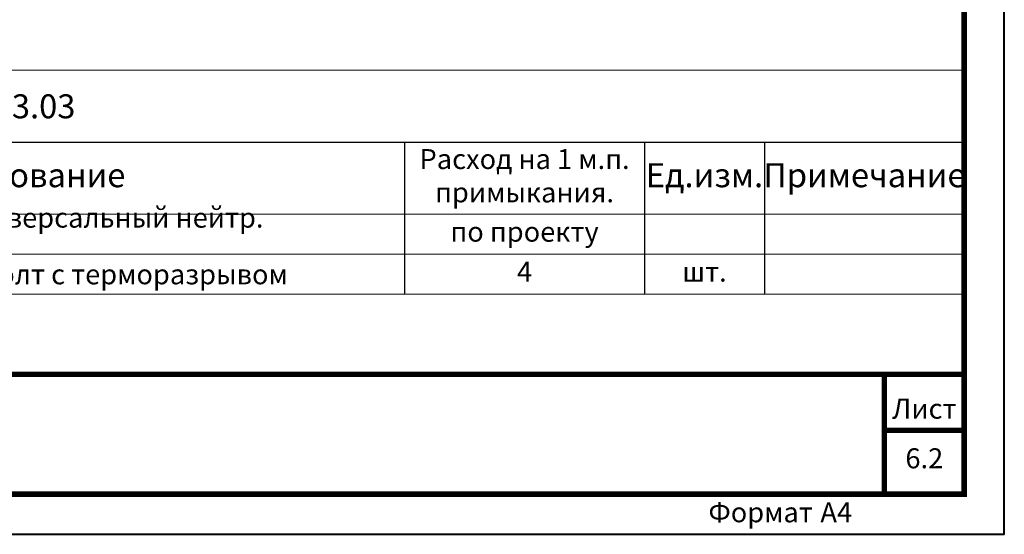
# Model space of a CAD drawing. Units: millimetres. Extents: x -86912 to 56516, y -31720 to 2974.
# Drawn here: x 35920 to 37152, y -19020 to -18377 of the extents above; entities that cross this region are included whole.
import ezdxf
from ezdxf.enums import TextEntityAlignment as Align

# ---------------------------------------------------------------- set-up
doc = ezdxf.new("R2010")
doc.units = ezdxf.units.MM
doc.layers.get('0').update_dxf_attribs({"lineweight": 30})
doc.layers.get('DEFPOINTS').update_dxf_attribs({"color": 251, "lineweight": 0})
doc.layers.add('TN-ТАБЛИЦЫ', color=7, linetype='Continuous', lineweight=40, true_color=0x000000)
doc.styles.add('TN-Текст', font='isocpeur.ttf')

# ---------------------------------------------------------------- blocks, each defined once
blk = doc.blocks.new('*U9')
blk.add_lwpolyline([(0, 0), (210, 0), (210, 297), (0, 297)], close=True)
at = {"const_width": 0.7}
for points in [[(20, 5), (205, 5), (205, 292), (20, 292)], [(20, 20), (20, 5), (205, 5), (205, 20)]]:
    blk.add_lwpolyline(points, close=True, dxfattribs=at)
for points in [[(195, 20), (195, 5)], [(195, 13), (205, 13)]]:
    blk.add_lwpolyline(points, dxfattribs=at)
at = {"color": 0, "style": 'TN-Текст'}
blk.add_text('Лист', height=2.5, dxfattribs=at).set_placement((200, 13.67), align=Align.BOTTOM_CENTER)
blk.add_text('Формат', height=2.5, dxfattribs=at).set_placement((173, 1.5))
at = {"color": 0, "style": 'TN-Текст', "flags": 8}
for tag, p, height in [('ФОРМА6_001', (131.78, 11.28), 3.5), ('ФОРМАТ', (187, 1.5), 2.5)]:
    blk.add_attdef(tag, p, '', height=height, dxfattribs=at)
blk.add_attdef('ЛИСТ__', text='', height=2.5, dxfattribs=at).set_placement((200, 9.5), align=Align.MIDDLE_CENTER)
blk = doc.blocks.new('*T191')
at = {"layer": 'DEFPOINTS', "color": 8, "linetype": 'ByBlock', "lineweight": 0, "transparency": 16777216}
for p, q in [((0, 0), (1850, 0)), ((0, 0), (0, -90)), ((1850, 0), (1850, -90))]:
    blk.add_line(p, q, dxfattribs=at)
at = {"layer": 'TN-ТАБЛИЦЫ', "color": 0, "lineweight": 30, "transparency": 16777216}
for p, q in [((0, -90), (1850, -90)), ((0, -90), (0, -280)), ((150, -90), (150, -280)), ((1150, -90), (1150, -280)), ((1450, -90), (1450, -280)), ((1600, -90), (1600, -280)), ((1850, -90), (1850, -280))]:
    blk.add_line(p, q, dxfattribs=at)
at = {"layer": 'TN-ТАБЛИЦЫ', "color": 0, "linetype": 'ByBlock', "lineweight": 20, "transparency": 16777216}
for p, q in [((0, -180), (1850, -180)), ((0, -230), (1850, -230)), ((0, -280), (1850, -280))]:
    blk.add_line(p, q, dxfattribs=at)
at = {"layer": 'TN-ТАБЛИЦЫ', "color": 7, "lineweight": 13, "transparency": 16777216, "style": 'TN-Текст'}
for s, insert, char_height, width, attachment_point in [('{\\fISOCPEUR|b1|i0|c204|p34; Спецификация на узел \\C1;У.6.2-2023.03}', (5, -45), 30, 1840, 4), ('Расход на 1 м.п. примыкания.', (1300, -135), 25, 290, 5), ('Поз.', (75, -135), 30, 140, 5), ('Наименование', (650, -135), 30, 990, 5), ('Ед.изм.', (1525, -135), 30, 140, 5), ('Примечание', (1725, -135), 30, 240, 5), ('{\\C256; Герметик ТЕХНОНИКОЛЬ универсальный нейтр. силиконовый}', (155, -205), 25, 990, 4), ('1', (75, -205), 25, 140, 5), ('по проекту', (1300, -205), 25, 290, 5), ('2', (75, -255), 25, 140, 5), ('{\\C256; Дистанционный анкерный болт с терморазрывом}', (155, -255), 25, 990, 4), ('4', (1300, -255), 25, 290, 5), ('шт.', (1525, -255), 25, 140, 5)]:
    blk.add_mtext(s, dxfattribs=dict(at, insert=insert, char_height=char_height, width=width, attachment_point=attachment_point))

msp = doc.modelspace()

# ---------------------------------------------------------------- block references
msp.add_blockref('*T191', (35251.6, -18440))
at = {"layer": 'TN-ТАБЛИЦЫ', "color": 7}
ref = msp.add_blockref('*U9', (35051.6, -19020), dxfattribs=dict(at, xscale=10, yscale=10, zscale=10))
ref.add_attrib('ФОРМАТ', 'А4', (36921.6, -19005), dxfattribs={"layer": '0', "color": 0, "height": 25, "style": 'TN-Текст'})
ref.add_attrib('ЛИСТ__', '6.2', dxfattribs={"layer": '0', "color": 0, "height": 25, "style": 'TN-Текст'}).set_placement((37051.6, -18925), align=Align.MIDDLE_CENTER)

doc.saveas('drawing.dxf')
